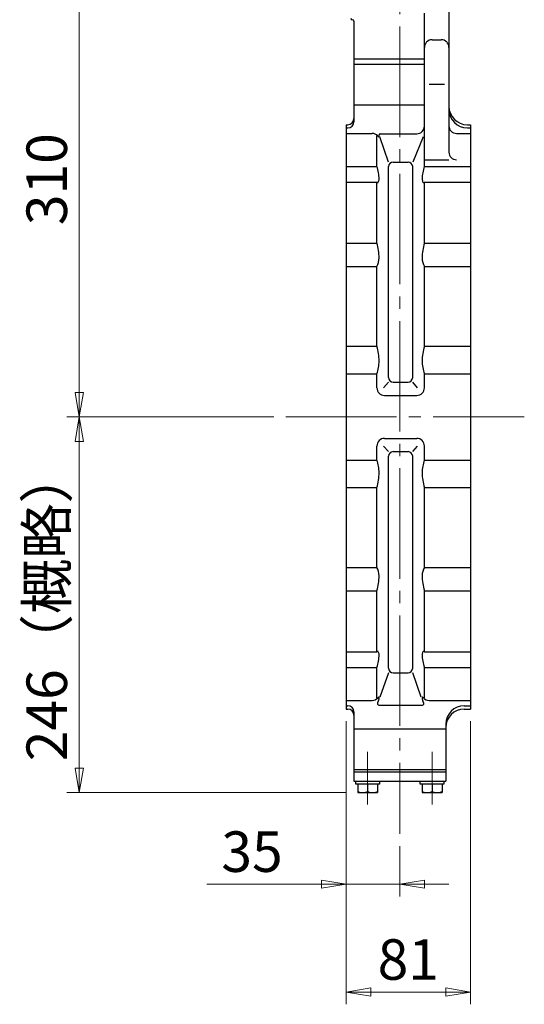
# Model space of a CAD drawing. Extents: x 706 to 2634, y 294 to 2291.
# Drawn here: x 2122 to 2451, y 294 to 936 of the extents above; entities that cross this region are included whole.
import ezdxf

# ---------------------------------------------------------------- set-up
doc = ezdxf.new("R2010")
doc.units = 0
doc.header["$LTSCALE"] = 8
doc.header["$MEASUREMENT"] = 0
doc.linetypes.add('CENTER', pattern=[12, 9, -1, 1, -1])
doc.layers.get('0').update_dxf_attribs({"linetype": 'CONTINUOUS'})
doc.layers.get('Defpoints').update_dxf_attribs({"color": 252, "linetype": 'CONTINUOUS'})
doc.layers.add('1', color=7, linetype='CONTINUOUS')
doc.layers.add('scale', color=6, linetype='CONTINUOUS', lineweight=13)
doc.styles.get("Standard").update_dxf_attribs({"font": 'simplex.shx', "bigfont": 'BIGFONT.shx'})
doc.dimstyles.get("Standard").update_dxf_attribs({"dimscale": 8, "dimtxt": 3.3, "dimasz": 2, "dimexe": 1, "dimexo": 1, "dimgap": 1, "dimtad": 1, "dimdsep": 46, "dimtxsty": 'STANDARD', "dimblk": 'CLOSED', "dimcen": 0.09, "dimclrd": 256, "dimclre": 256, "dimclrt": 2, "dimadec": 0, "dimazin": 2, "dimtfac": 1, "dimtmove": 0, "dimatfit": 3, "dimldrblk": 'CLOSED', "dimfxl": 1, "dimtolj": 1, "dimtzin": 0, "dimlwd": 13, "dimlwe": 13, "dimarcsym": 0})

# ---------------------------------------------------------------- blocks, each defined once
blk = doc.blocks.new('_Closed')
at = {"color": 0, "linetype": 'ByBlock', "lineweight": -2}
for p, q in [((-1, 0.167), (0, 0)), ((-1, 0.167), (-1, -0.167)), ((0, 0), (-1, -0.167)), ((0, 0), (-1, 0))]:
    blk.add_line(p, q, dxfattribs=at)
blk = doc.blocks.new('*D61')
at = {"layer": 'Defpoints', "color": 0}
for p in [(2334.39, 486.4), (2415.39, 486.4), (2415.39, 301.88)]:
    blk.add_point(p, dxfattribs=at)
at = {"layer": 'scale', "lineweight": 13}
for p, q in [((2334.39, 478.4), (2334.39, 293.88)), ((2415.39, 478.4), (2415.39, 293.88)), ((2350.39, 301.88), (2399.39, 301.88))]:
    blk.add_line(p, q, dxfattribs=at)
at = {"layer": 'scale', "lineweight": 13, "xscale": 16, "yscale": 16, "zscale": 16, "rotation": 180}
blk.add_blockref('_Closed', (2334.39, 301.88), dxfattribs=at)
at = {"layer": 'scale', "lineweight": 13, "xscale": 16, "yscale": 16, "zscale": 16}
blk.add_blockref('_Closed', (2415.39, 301.88), dxfattribs=at)
at = {"layer": 'scale', "color": 2, "insert": (2374.89, 323.08), "char_height": 26.4, "attachment_point": 5}
blk.add_mtext('\\A1;81', dxfattribs=at)
blk = doc.blocks.new('*D62')
at = {"layer": 'Defpoints', "color": 0}
for p in [(2334.39, 486.4), (2369.39, 405.06), (2334.39, 372.22)]:
    blk.add_point(p, dxfattribs=at)
at = {"layer": 'scale', "lineweight": 13}
for p, q in [((2334.39, 478.4), (2334.39, 364.22)), ((2369.39, 397.06), (2369.39, 364.22)), ((2318.39, 372.22), (2243.65, 372.22)), ((2369.39, 372.22), (2334.39, 372.22)), ((2385.39, 372.22), (2401.39, 372.22))]:
    blk.add_line(p, q, dxfattribs=at)
at = {"layer": 'scale', "lineweight": 13, "xscale": 16, "yscale": 16, "zscale": 16}
blk.add_blockref('_Closed', (2334.39, 372.22), dxfattribs=at)
at = {"layer": 'scale', "lineweight": 13, "xscale": 16, "yscale": 16, "zscale": 16, "rotation": 180}
blk.add_blockref('_Closed', (2369.39, 372.22), dxfattribs=at)
at = {"layer": 'scale', "color": 2, "insert": (2273.02, 393.42), "char_height": 26.4, "attachment_point": 5}
blk.add_mtext('\\A1;35', dxfattribs=at)
blk = doc.blocks.new('*D63')
at = {"layer": 'Defpoints', "color": 0}
for p in [(2160.41, 676.9), (2295.16, 676.9), (2341.89, 431.9)]:
    blk.add_point(p, dxfattribs=at)
at = {"layer": 'scale', "lineweight": 13}
for p, q in [((2287.16, 676.9), (2152.41, 676.9)), ((2160.41, 447.9), (2160.41, 660.9)), ((2333.89, 431.9), (2152.41, 431.9))]:
    blk.add_line(p, q, dxfattribs=at)
at = {"layer": 'scale', "lineweight": 13, "xscale": 16, "yscale": 16, "zscale": 16}
for p, rotation in [((2160.41, 676.9), 90), ((2160.41, 431.9), 270)]:
    blk.add_blockref('_Closed', p, dxfattribs=dict(at, rotation=rotation))
at = {"layer": 'scale', "color": 2, "insert": (2139.21, 554.4), "char_height": 26.4, "attachment_point": 5, "rotation": 90}
blk.add_mtext('\\A1;246（概略）', dxfattribs=at)
blk = doc.blocks.new('*D64')
at = {"layer": 'Defpoints', "color": 0}
for p in [(2160.41, 986.9), (2294.39, 986.9), (2295.16, 676.9)]:
    blk.add_point(p, dxfattribs=at)
at = {"layer": 'scale', "lineweight": 13}
for p, q in [((2286.39, 986.9), (2152.41, 986.9)), ((2160.41, 692.9), (2160.41, 970.9)), ((2287.16, 676.9), (2152.41, 676.9))]:
    blk.add_line(p, q, dxfattribs=at)
at = {"layer": 'scale', "lineweight": 13, "xscale": 16, "yscale": 16, "zscale": 16}
for p, rotation in [((2160.41, 986.9), 90), ((2160.41, 676.9), 270)]:
    blk.add_blockref('_Closed', p, dxfattribs=dict(at, rotation=rotation))
at = {"layer": 'scale', "color": 2, "insert": (2139.21, 831.9), "char_height": 26.4, "attachment_point": 5, "rotation": 90}
blk.add_mtext('\\A1;310', dxfattribs=at)

msp = doc.modelspace()

# ---------------------------------------------------------------- linework, layer by layer
at = {"layer": '1', "linetype": 'CENTER', "lineweight": 13}
for p, q in [((2369.388, 1123.397), (2369.388, 405.057)), ((2295.162, 676.9), (2450.509, 676.9)), ((2348.388, 458.471), (2348.388, 424.217)), ((2390.388, 458.471), (2390.388, 424.217))]:
    msp.add_line(p, q, dxfattribs=at)
at = {"layer": '1'}
for p, q in [((2401.388, 953.9), (2401.388, 849.531)), ((2385.388, 840.203), (2385.388, 940.108)), ((2339.388, 934.9), (2339.388, 869.311)), ((2390.388, 922.858), (2396.388, 922.858)), ((2339.388, 910.4), (2385.388, 910.4)), ((2339.388, 906.9), (2385.388, 906.9)), ((2388.388, 893.88), (2398.388, 893.88)), ((2339.388, 880.339), (2385.388, 880.339)), ((2334.388, 867.4), (2334.388, 486.4)), ((2334.388, 867.4), (2335.388, 867.4)), ((2413.388, 867.4), (2415.388, 867.4)), ((2415.388, 867.4), (2415.388, 486.4)), ((2334.388, 865.311), (2335.388, 865.311)), ((2334.388, 861.736), (2351.326, 861.736)), ((2356.586, 861.562), (2380.388, 861.562)), ((2406.388, 861.736), (2415.388, 861.736)), ((2413.388, 865.311), (2415.388, 865.311)), ((2354.388, 840.203), (2354.388, 860.105)), ((2362.031, 843.067), (2356.388, 859.567)), ((2384.563, 859.567), (2377.745, 843.067)), ((2365.031, 843.067), (2374.745, 843.067)), ((2385.388, 844.531), (2401.388, 844.531)), ((2334.388, 840.203), (2354.388, 840.203)), ((2362.031, 702.563), (2362.031, 840.067)), ((2377.745, 702.563), (2377.745, 840.067)), ((2385.388, 840.203), (2415.388, 840.203)), ((2334.388, 830.02), (2354.388, 830.02)), ((2354.388, 790.233), (2354.388, 830.02)), ((2385.388, 830.02), (2415.388, 830.02)), ((2385.388, 790.233), (2385.388, 830.02)), ((2334.388, 790.233), (2354.388, 790.233)), ((2385.388, 790.233), (2415.388, 790.233)), ((2334.388, 774.994), (2354.388, 774.994)), ((2354.388, 723.01), (2354.388, 774.994)), ((2385.388, 774.994), (2415.388, 774.994)), ((2385.388, 723.01), (2385.388, 774.994)), ((2334.388, 723.01), (2354.388, 723.01)), ((2385.388, 723.01), (2415.388, 723.01)), ((2334.388, 705.034), (2354.388, 705.034)), ((2354.388, 695.9), (2354.388, 705.034)), ((2385.388, 705.034), (2415.388, 705.034)), ((2385.388, 695.9), (2385.388, 705.034)), ((2358.799, 695.9), (2362.031, 699.563)), ((2365.031, 699.563), (2374.745, 699.563)), ((2380.976, 695.9), (2377.745, 699.563)), ((2359.388, 690.9), (2380.388, 690.9)), ((2359.388, 662.9), (2380.388, 662.9)), ((2354.388, 648.766), (2354.388, 657.9)), ((2358.799, 657.9), (2362.031, 654.237)), ((2377.745, 654.237), (2380.976, 657.9)), ((2385.388, 648.766), (2385.388, 657.9)), ((2334.388, 648.766), (2354.388, 648.766)), ((2362.031, 513.067), (2362.031, 651.237)), ((2365.031, 654.237), (2374.745, 654.237)), ((2377.745, 513.067), (2377.745, 651.237)), ((2385.388, 648.766), (2415.388, 648.766)), ((2334.388, 630.79), (2354.388, 630.79)), ((2354.388, 578.806), (2354.388, 630.79)), ((2385.388, 630.79), (2415.388, 630.79)), ((2385.388, 578.806), (2385.388, 630.79)), ((2334.388, 578.806), (2354.388, 578.806)), ((2385.388, 578.806), (2415.388, 578.806)), ((2334.388, 563.567), (2354.388, 563.567)), ((2354.388, 523.78), (2354.388, 563.567)), ((2385.388, 563.567), (2415.388, 563.567)), ((2385.388, 523.78), (2385.388, 563.567)), ((2334.388, 523.78), (2354.388, 523.78)), ((2385.388, 523.78), (2415.388, 523.78)), ((2334.388, 513.597), (2354.388, 513.597)), ((2354.388, 493.695), (2354.388, 513.597)), ((2362.031, 510.067), (2356.396, 494.233)), ((2365.031, 510.067), (2374.745, 510.067)), ((2383.38, 494.233), (2377.745, 510.067)), ((2385.388, 513.597), (2415.388, 513.597)), ((2385.388, 493.695), (2385.388, 513.597)), ((2334.388, 492.065), (2351.326, 492.065)), ((2334.388, 488.489), (2335.388, 488.489)), ((2355.709, 489.006), (2384.067, 489.006)), ((2388.45, 492.065), (2415.388, 492.065)), ((2411.388, 488.489), (2415.388, 488.489)), ((2334.388, 486.4), (2335.388, 486.4)), ((2339.388, 484.489), (2339.388, 439.4)), ((2411.388, 486.4), (2415.388, 486.4)), ((2399.388, 476.489), (2399.388, 439.4)), ((2339.388, 473.461), (2399.388, 473.461)), ((2339.388, 446.9), (2399.388, 446.9)), ((2339.388, 445.4), (2399.388, 445.4)), ((2339.388, 439.4), (2399.388, 439.4)), ((2340.688, 437.4), (2340.688, 439.4)), ((2356.088, 437.4), (2340.688, 437.4)), ((2341.888, 437.4), (2341.888, 431.9)), ((2348.388, 437.4), (2348.388, 432.622)), ((2354.888, 437.4), (2354.888, 431.9)), ((2356.088, 439.4), (2356.088, 437.4)), ((2382.688, 437.4), (2382.688, 439.4)), ((2398.088, 437.4), (2382.688, 437.4)), ((2383.888, 437.4), (2383.888, 431.9)), ((2390.388, 437.4), (2390.388, 432.622)), ((2396.888, 437.4), (2396.888, 431.9)), ((2398.088, 439.4), (2398.088, 437.4)), ((2341.888, 431.9), (2354.888, 431.9)), ((2383.888, 431.9), (2396.888, 431.9))]:
    msp.add_line(p, q, dxfattribs=at)
for centre, radius, start, end in [((2338.388, 936.9), 1, 180, 270), ((2338.388, 934.9), 1, 0, 90), ((2390.388, 917.858), 5, 90, 180), ((2396.388, 917.858), 5, 0, 90), ((2413.388, 879.4), 12, 180, 270), ((2413.388, 877.311), 12, 180, 270), ((2335.388, 871.4), 4, 270, 0), ((2335.388, 869.311), 4, 270, 0), ((2406.388, 866.736), 5, 180, 270), ((2351.326, 856.736), 5, 42.368721, 90), ((2356.586, 860.78), 0.782, 90, 184.653882), ((2344.747, 859.817), 11.097, 0, 4.653882), ((2380.388, 866.562), 5, 270, 0), ((2356.807, 861.736), 2.42, 222.368721, 243.404257), ((2355.747, 859.617), 0.05, 243.404257, 333.424052), ((2355.347, 859.817), 0.497, 333.424052, 0), ((2406.388, 849.531), 5, 180, 270), ((2365.031, 840.067), 3, 90, 180), ((2374.745, 840.067), 3, 0, 90), ((2331.832, 831.969), 24.011, 0, 20.054478), ((2407.943, 831.969), 24.011, 159.945522, 180), ((2354.996, 830.663), 0.885, 226.591988, 270), ((2354.996, 830.178), 0.4, 270, 331.928244), ((2351.638, 831.969), 4.206, 331.928244, 0), ((2388.138, 831.969), 4.206, 180, 208.071756), ((2384.78, 830.178), 0.4, 208.071756, 270), ((2384.78, 830.663), 0.885, 270, 313.408012), ((2322.672, 780.514), 33.171, 0, 17.038045), ((2417.104, 780.514), 33.171, 162.961955, 180), ((2344.651, 780.514), 11.192, 330.449559, 0), ((2395.124, 780.514), 11.192, 180, 209.550441), ((2322.633, 713.284), 33.211, 0, 17.027801), ((2417.143, 713.284), 33.211, 162.972199, 180), ((2331.737, 713.284), 24.107, 339.985767, 0), ((2408.039, 713.284), 24.107, 180, 200.014233), ((2365.031, 702.563), 3, 180, 270), ((2374.745, 702.563), 3, 270, 0), ((2359.388, 695.9), 5, 180, 270), ((2380.388, 695.9), 5, 270, 0), ((2359.388, 657.9), 5, 90, 180), ((2380.388, 657.9), 5, 0, 90), ((2331.737, 640.516), 24.107, 0, 20.014233), ((2365.031, 651.237), 3, 90, 180), ((2374.745, 651.237), 3, 0, 90), ((2408.039, 640.516), 24.107, 159.985767, 180), ((2322.633, 640.516), 33.211, 342.972199, 0), ((2417.143, 640.516), 33.211, 180, 197.027801), ((2344.651, 573.286), 11.192, 0, 29.550441), ((2395.124, 573.286), 11.192, 150.449559, 180), ((2322.672, 573.286), 33.171, 342.961955, 0), ((2417.104, 573.286), 33.171, 180, 197.038045), ((2354.996, 523.137), 0.885, 90, 133.408012), ((2331.832, 521.831), 24.011, 339.945522, 0), ((2354.996, 523.622), 0.4, 28.071756, 90), ((2351.638, 521.831), 4.206, 0, 28.071756), ((2388.138, 521.831), 4.206, 151.928244, 180), ((2407.943, 521.831), 24.011, 180, 200.054478), ((2384.78, 523.622), 0.4, 90, 151.928244), ((2384.78, 523.137), 0.885, 46.591988, 90), ((2365.031, 513.067), 3, 180, 270), ((2374.745, 513.067), 3, 270, 0), ((2335.388, 484.489), 4, 0, 90), ((2351.326, 497.065), 5, 270, 317.631279), ((2355.709, 490.006), 1, 144.51451, 270), ((2350.824, 493.489), 5, 324.51451, 355.346118), ((2356.807, 492.065), 2.42, 116.595743, 137.631279), ((2355.747, 494.183), 0.05, 26.575948, 116.595743), ((2355.347, 493.984), 0.497, 0, 26.575948), ((2344.747, 493.984), 11.097, 355.346118, 0), ((2384.429, 493.984), 0.497, 153.424052, 180), ((2395.029, 493.984), 11.097, 180, 184.653882), ((2388.952, 493.489), 5, 184.653882, 215.48549), ((2384.029, 494.183), 0.05, 63.404257, 153.424052), ((2382.968, 492.065), 2.42, 42.368721, 63.404257), ((2384.067, 490.006), 1, 270, 35.48549), ((2388.45, 497.065), 5, 222.368721, 270), ((2411.388, 476.489), 12, 90, 180), ((2335.388, 482.4), 4, 0, 90), ((2411.388, 474.4), 12, 90, 180), ((2345.138, 439.579), 7.679, 244.96034, 295.03966), ((2351.638, 439.579), 7.679, 244.96034, 295.03966), ((2387.138, 439.579), 7.679, 244.96034, 295.03966), ((2393.638, 439.579), 7.679, 244.96034, 295.03966)]:
    msp.add_arc(centre, radius, start, end, dxfattribs=at)

# ---------------------------------------------------------------- dimensions: what is measured, and where the dimension line sits
at = {"layer": 'scale'}
dim = msp.add_linear_dim(base=(2160.409, 986.9), p1=(2295.162, 676.9), p2=(2294.388, 986.9), angle=90, dimstyle='STANDARD', dxfattribs=at)
dim.commit()
dim.dimension.update_dxf_attribs({"geometry": '*D64', "text_midpoint": (2139.209, 831.9)})
dim = msp.add_linear_dim(base=(2160.409, 676.9), p1=(2341.888, 431.9), p2=(2295.162, 676.9), angle=90, text='246（概略）', dimstyle='STANDARD', dxfattribs=at)
dim.commit()
dim.dimension.update_dxf_attribs({"geometry": '*D63', "text_midpoint": (2139.209, 554.4)})
for base, p1, p2, picture, middle in [((2334.388, 372.221), (2369.388, 405.057), (2334.388, 486.4), '*D62', (2273.017, 393.421)), ((2415.388, 301.878), (2334.388, 486.4), (2415.388, 486.4), '*D61', (2374.888, 323.078))]:
    dim = msp.add_linear_dim(base=base, p1=p1, p2=p2, dimstyle='STANDARD', dxfattribs=at)
    dim.commit()
    dim.dimension.update_dxf_attribs({"geometry": picture, "text_midpoint": middle})

doc.saveas('drawing.dxf')
